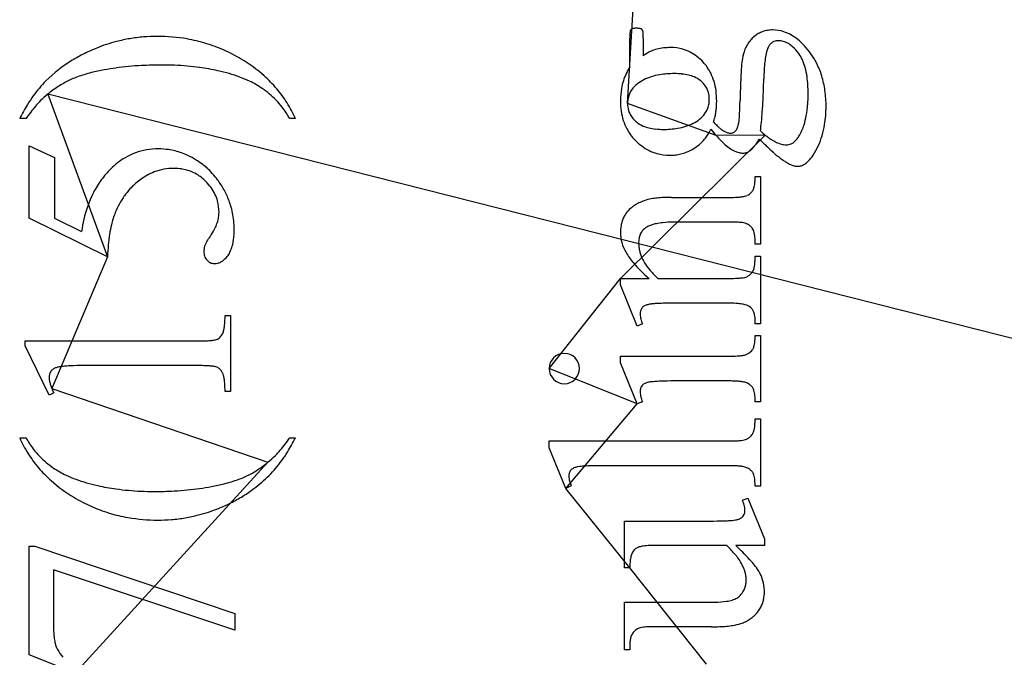
# Model space of a CAD drawing. Units: inches. Extents: x 0 to 37.6, y 0 to 40.
# Drawn here: x 6.2 to 10, y 34.4 to 36.8 of the extents above; entities that cross this region are included whole.
import ezdxf

# ---------------------------------------------------------------- set-up
doc = ezdxf.new("R2010")
doc.units = ezdxf.units.IN
doc.layers.get('0').update_dxf_attribs({"linetype": 'CONTINUOUS'})
doc.layers.add('6', color=7, linetype='CONTINUOUS')

msp = doc.modelspace()

# ---------------------------------------------------------------- linework, layer by layer
at = {"color": 0, "linetype": 'CONTINUOUS'}
for p, q in [((8.5334, 36.5134), (8.7417, 40.0031)), ((11.1056, 35.3412), (6.3416, 36.5485)), ((6.3416, 36.5485), (6.5674, 35.9329)), ((8.8684, 36.3918), (8.5334, 36.5134)), ((8.5063, 35.8518), (9.0541, 36.3936)), ((9.0541, 36.3936), (8.8684, 36.3918)), ((6.5674, 35.9329), (6.357, 35.4348)), ((8.2368, 35.5109), (8.5063, 35.8518)), ((8.5693, 35.3773), (8.2368, 35.5109)), ((6.357, 35.4348), (7.174, 35.1564)), ((8.3004, 35.0575), (8.5693, 35.3773)), ((7.174, 35.1564), (6.4579, 34.3722)), ((8.5414, 34.7577), (8.3004, 35.0575)), ((8.8311, 34.393), (8.5414, 34.7577))]:
    msp.add_line(p, q, dxfattribs=at)
at = {"layer": '6', "color": 6, "linetype": 'CONTINUOUS'}
for p, q in [((8.5422, 36.6511), (8.5422, 36.7604)), ((8.5925, 36.7603), (8.5925, 36.6931)), ((6.2593, 36.4559), (6.2354, 36.4559)), ((7.2778, 36.4559), (7.2562, 36.4559)), ((6.2713, 36.0794), (6.2713, 36.3533)), ((6.2713, 36.3533), (6.3671, 36.3094)), ((6.3671, 36.3094), (6.3671, 36.0797)), ((9.0155, 36.2366), (9.0355, 36.2366)), ((9.0355, 36.2366), (9.0355, 35.9809)), ((8.6997, 36.158), (8.9189, 36.158)), ((6.5674, 35.9329), (6.2713, 36.0794)), ((6.3671, 36.0797), (6.4693, 36.0292)), ((8.9189, 36.0642), (8.7085, 36.0642)), ((9.0155, 35.9809), (9.0155, 35.9916)), ((9.0355, 35.9809), (9.0155, 35.9809)), ((9.0155, 35.936), (9.0355, 35.936)), ((9.0355, 35.936), (9.0355, 35.6795)), ((8.5063, 35.8518), (8.6148, 35.8518)), ((8.5063, 35.8275), (8.5063, 35.8518)), ((8.6479, 35.8518), (8.9189, 35.8518)), ((8.5693, 35.6715), (8.5063, 35.8275)), ((8.9189, 35.758), (8.729, 35.758)), ((7.012, 35.7112), (7.0327, 35.7112)), ((7.0327, 35.7112), (7.0327, 35.4243)), ((8.5893, 35.6799), (8.5693, 35.6715)), ((9.0155, 35.6795), (9.0155, 35.6908)), ((9.0355, 35.6795), (9.0155, 35.6795)), ((9.0155, 35.6362), (9.0355, 35.6362)), ((9.0355, 35.6362), (9.0355, 35.3853)), ((6.2561, 35.5965), (6.2561, 35.6151)), ((6.2561, 35.6151), (6.8987, 35.6151)), ((6.3463, 35.4107), (6.2561, 35.5965)), ((8.5063, 35.5329), (8.5063, 35.5577)), ((8.5063, 35.5577), (8.9189, 35.5577)), ((6.8987, 35.5221), (6.4876, 35.5221)), ((8.5693, 35.3773), (8.5063, 35.5329)), ((8.9189, 35.4639), (8.7218, 35.4639)), ((6.3639, 35.4191), (6.3463, 35.4107)), ((7.0327, 35.4243), (7.012, 35.4243)), ((8.5893, 35.3852), (8.5693, 35.3773)), ((9.0355, 35.3853), (9.0155, 35.3853)), ((9.0155, 35.3204), (9.0355, 35.3204)), ((9.0355, 35.3204), (9.0355, 35.0663)), ((6.2354, 35.2488), (6.2593, 35.2488)), ((7.2562, 35.2488), (7.2778, 35.2488)), ((8.2373, 35.2116), (8.2373, 35.2371)), ((8.2373, 35.2371), (8.9189, 35.2371)), ((8.3004, 35.0575), (8.2373, 35.2116)), ((8.9189, 35.1433), (8.4528, 35.1433)), ((8.3203, 35.0671), (8.3004, 35.0575)), ((9.0355, 35.0663), (9.0155, 35.0663)), ((8.9676, 35.0128), (8.9876, 35.0206)), ((8.9876, 35.0206), (9.0506, 34.8664)), ((8.5215, 34.7577), (8.5215, 34.9341)), ((8.5215, 34.9341), (8.8327, 34.9341)), ((8.9091, 34.8411), (8.618, 34.8411)), ((9.0506, 34.8411), (8.9422, 34.8411)), ((9.0506, 34.8664), (9.0506, 34.8411)), ((6.2713, 34.4288), (6.2713, 34.8387)), ((6.2713, 34.8387), (6.2929, 34.8387)), ((6.2929, 34.8387), (7.0487, 34.5843)), ((7.0487, 34.5209), (6.3631, 34.7494)), ((6.3631, 34.7494), (6.3631, 34.5391)), ((8.5414, 34.7577), (8.5215, 34.7577)), ((8.5215, 34.4467), (8.5215, 34.6279)), ((8.5215, 34.6279), (8.8653, 34.6279)), ((7.0487, 34.5843), (7.0487, 34.5209)), ((8.8505, 34.5341), (8.6212, 34.5341)), ((8.5414, 34.4467), (8.5215, 34.4467)), ((6.4518, 34.3559), (6.2713, 34.4288))]:
    msp.add_line(p, q, dxfattribs=at)
for centre, radius, start, end in [((8.7499, 36.7692), 0.2076, 176.7296, 178.598), ((8.6151, 36.7772), 0.0726, 173.1447, 176.9152), ((8.5575, 36.7844), 0.0145, 163.1218, 174.2269), ((8.5543, 36.7849), 0.0113, 147.5171, 160.944), ((8.5527, 36.7858), 0.00943, 117.1895, 147.0239), ((8.5569, 36.7807), 0.016, 105.7238, 122.2749), ((8.561, 36.7669), 0.0304, 98.8069, 106.1142), ((8.5641, 36.7473), 0.0503, 93.6719, 98.8922), ((8.566, 36.7185), 0.0791, 89.8689, 93.7249), ((8.5668, 36.6939), 0.1037, 85.5246, 90.3315), ((8.5704, 36.7392), 0.0583, 80.8825, 85.5245), ((8.5745, 36.7644), 0.0328, 74.1706, 80.9891), ((8.5788, 36.7795), 0.017, 63.7889, 74.3656), ((8.5819, 36.7875), 0.00855, 43.4233, 58.4728), ((8.5803, 36.786), 0.0107, 34.8107, 43.4622), ((8.5778, 36.7842), 0.0138, 27.5025, 34.8116), ((8.5738, 36.7822), 0.0182, 21.4452, 27.5186), ((8.567, 36.7819), 0.0248, 4.4982, 16.3818), ((8.4804, 36.773), 0.1119, 2.5474, 5.5507), ((8.3246, 36.7655), 0.2678, 0.9785, 2.6553), ((9.0814, 36.6837), 0.108, 119.9741, 135.1481), ((9.0778, 36.6895), 0.1012, 109.3397, 119.8622), ((9.0796, 36.6842), 0.1068, 99.1252, 109.2775), ((9.0821, 36.6679), 0.1233, 89.857, 99.085), ((9.0824, 36.6583), 0.1329, 71.8103, 89.998), ((9.0771, 36.6427), 0.1493, 60.5241, 71.7369), ((6.7559, 36.1491), 0.618, 104.5232, 111.7919), ((6.7533, 36.1587), 0.608, 99.6167, 104.511), ((6.7543, 36.1526), 0.6142, 94.7488, 99.6101), ((6.7558, 36.133), 0.6338, 89.9824, 94.7428), ((6.7578, 36.1209), 0.646, 80.1362, 90.1571), ((6.7655, 36.1676), 0.5986, 73.0853, 80.094), ((6.7682, 36.1773), 0.5885, 65.9767, 73.0653), ((9.0459, 36.7618), 0.5037, 178.5696, 180.1511), ((8.0654, 36.7608), 0.5271, 359.9498, 1.017), ((9.0955, 36.67), 0.1278, 144.1038, 153.0688), ((9.0911, 36.6731), 0.1223, 134.8317, 144.0614), ((9.1046, 36.7078), 0.0434, 129.2324, 144.6945), ((9.1011, 36.7117), 0.0382, 112.1587, 129.0014), ((9.1035, 36.7052), 0.0451, 88.9169, 111.748), ((9.1043, 36.6833), 0.067, 74.6839, 89.9982), ((9.1016, 36.6745), 0.0763, 60.4645, 74.5142), ((9.0889, 36.6522), 0.1019, 48.8336, 60.4107), ((9.0592, 36.6112), 0.1856, 50.7901, 60.4891), ((9.021, 36.5644), 0.2461, 42.7583, 50.7943), ((6.7394, 36.182), 0.5811, 116.6208, 121.6743), ((6.7529, 36.1549), 0.6114, 111.7293, 116.6146), ((6.7611, 36.1619), 0.6055, 59.0021, 65.9572), ((8.6773, 36.584), 0.1382, 113.6048, 127.8663), ((8.6835, 36.5697), 0.1538, 104.724, 113.5826), ((8.6904, 36.543), 0.1814, 96.769, 104.7044), ((8.6954, 36.5008), 0.2238, 89.8704, 96.7663), ((8.697, 36.5593), 0.1653, 74.3423, 90.3618), ((8.6997, 36.5702), 0.1542, 63.0699, 74.2113), ((8.695, 36.5614), 0.1641, 52.3101, 62.9974), ((9.14, 36.653), 0.1755, 161.4814, 172.4302), ((9.1093, 36.6631), 0.1432, 153.0989, 161.4075), ((9.1932, 36.6719), 0.1395, 159.1714, 170.2546), ((9.1181, 36.6983), 0.0599, 144.761, 157.2278), ((9.0514, 36.6098), 0.1585, 35.6294, 48.7212), ((9.0699, 36.6215), 0.1367, 24.4624, 36.1626), ((8.9912, 36.5345), 0.2882, 27.3401, 43.1081), ((6.7305, 36.1966), 0.5641, 121.6813, 134.5753), ((6.7868, 36.199), 0.5605, 48.338, 59.2969), ((8.6774, 36.5389), 0.1927, 42.6657, 52.2663), ((8.689, 36.5489), 0.1774, 26.6606, 42.8226), ((9.3191, 36.6294), 0.3561, 172.4623, 175.5903), ((9.6724, 36.6046), 0.6238, 173.8824, 176.6597), ((9.3896, 36.6354), 0.3393, 169.79, 173.9596), ((9.0206, 36.599), 0.1909, 15.1056, 24.4688), ((8.9776, 36.5278), 0.3034, 17.1238, 27.2695), ((6.6454, 36.0637), 0.5828, 103.7558, 106.6339), ((6.6967, 35.8533), 0.7994, 100.2189, 103.7422), ((6.7329, 35.6967), 0.9599, 97.9758, 100.6863), ((6.7491, 35.5812), 1.0766, 95.466, 97.9769), ((6.7617, 35.4494), 1.209, 93.1431, 95.4672), ((6.7711, 35.2738), 1.3848, 89.9392, 93.1342), ((6.7728, 35.5686), 1.0901, 87.4565, 90.0108), ((6.775, 35.6188), 1.0398, 84.8198, 87.4559), ((6.7788, 35.661), 0.9974, 82.1089, 84.8191), ((6.7843, 35.7002), 0.9579, 77.9385, 82.1115), ((6.8491, 36.001), 0.6502, 74.0396, 77.9804), ((6.8803, 36.1099), 0.5368, 69.5671, 74.0449), ((8.7171, 36.5359), 0.2095, 154.4952, 162.4286), ((8.7126, 36.5379), 0.2046, 146.4059, 154.4661), ((8.7075, 36.3044), 0.3217, 89.5514, 99.4112), ((8.7109, 36.3432), 0.2829, 84.3689, 90.1695), ((8.673, 36.5411), 0.1952, 16.5014, 26.608), ((11.148, 36.5129), 2.1889, 176.9506, 177.8805), ((9.971, 36.5764), 1.0102, 175.4379, 176.996), ((10.0888, 36.5796), 1.0409, 176.6219, 178.5955), ((8.9374, 36.5764), 0.2771, 7.8433, 15.1448), ((6.6431, 36.2888), 0.4371, 134.8973, 139.6639), ((6.6026, 36.2342), 0.4084, 119.6524, 122.9342), ((6.5914, 36.2539), 0.3857, 114.5488, 119.6571), ((6.563, 36.314), 0.3192, 110.0946, 114.3948), ((6.6031, 36.2049), 0.4354, 106.6189, 110.1148), ((6.912, 36.1949), 0.4461, 64.505, 69.571), ((6.9468, 36.2674), 0.3658, 55.9047, 64.5444), ((6.8323, 36.251), 0.4914, 40.3332, 48.2748), ((8.7337, 36.5307), 0.2269, 162.452, 169.9744), ((8.666, 36.4628), 0.1569, 117.006, 127.5288), ((8.6788, 36.4375), 0.1853, 107.5473, 116.9661), ((8.6934, 36.3911), 0.2339, 99.4766, 107.5388), ((8.7195, 36.4296), 0.196, 76.999, 84.408), ((8.7329, 36.4874), 0.1367, 67.6117, 77.0331), ((8.7488, 36.5254), 0.0955, 49.8856, 67.739), ((8.7455, 36.523), 0.0995, 38.8691, 49.3246), ((8.6364, 36.5304), 0.2334, 7.4991, 16.4704), ((13.3799, 36.4299), 4.4224, 177.8749, 178.7611), ((5.8184, 36.6857), 3.2309, 357.1834, 358.5714), ((8.7871, 36.556), 0.4287, 359.5281, 7.8033), ((8.9326, 36.5143), 0.3503, 7.867, 17.0841), ((6.677, 36.26), 0.4815, 139.6669, 144.1355), ((6.6337, 36.1892), 0.463, 126.0913, 129.1093), ((6.6161, 36.2133), 0.4332, 122.9353, 126.0904), ((6.9574, 36.2851), 0.3451, 49.8902, 55.7053), ((6.8515, 36.2676), 0.466, 32.0773, 40.3043), ((8.7709, 36.5244), 0.2646, 170.0324, 180.266), ((8.6193, 36.516), 0.0857, 144.1532, 168.8527), ((8.6317, 36.5066), 0.1013, 127.2494, 143.9295), ((8.7552, 36.5309), 0.087, 27.3694, 38.8056), ((8.7566, 36.5318), 0.0854, 15.6962, 27.2813), ((8.7452, 36.5288), 0.0972, 359.5129, 15.5433), ((8.5744, 36.5222), 0.2958, 359.837, 7.4954), ((8.6583, 36.5513), 0.5576, 355.5032, 0.1199), ((8.8514, 36.5031), 0.4323, 359.8432, 7.8541), ((6.723, 36.2268), 0.5382, 144.1367, 148.2855), ((6.6074, 36.2343), 0.4119, 135.5621, 139.3447), ((6.5607, 36.2803), 0.3463, 129.245, 135.5895), ((6.9664, 36.2959), 0.331, 43.9, 49.8791), ((6.9686, 36.2981), 0.3279, 37.8707, 43.8876), ((6.8482, 36.2658), 0.4698, 23.8624, 32.0456), ((8.7701, 36.5225), 0.2638, 179.8464, 188.2293), ((8.6321, 36.5137), 0.0987, 168.9539, 180.1908), ((8.7432, 36.5277), 0.0991, 348.9779, 0.1824), ((8.6052, 36.5215), 0.265, 354.3964, 359.9653), ((5.4152, 36.614), 3.5445, 358.1542, 358.5704), ((6.9197, 36.6316), 2.1282, 355.9691, 357.1797), ((6.794, 36.1831), 0.6217, 148.3054, 153.9797), ((6.7248, 36.1398), 0.5627, 142.7507, 145.8228), ((6.6597, 36.1894), 0.4808, 139.342, 142.7537), ((6.9603, 36.2919), 0.3383, 28.9942, 37.8471), ((8.725, 36.516), 0.2183, 188.2503, 197.7625), ((8.6245, 36.5127), 0.091, 179.568, 196.3404), ((8.6173, 36.5108), 0.0836, 196.4949, 208.2691), ((8.755, 36.5256), 0.0871, 324.4271, 348.8547), ((8.5739, 36.5257), 0.2966, 347.3661, 350.8138), ((8.5905, 36.523), 0.2798, 350.8157, 354.4001), ((8.0448, 36.5174), 0.9131, 356.5431, 357.5723), ((7.0178, 36.5619), 1.941, 357.5437, 358.1658), ((7.6342, 36.5809), 1.4119, 354.3918, 355.9835), ((8.8138, 36.5388), 0.4015, 349.7831, 355.5301), ((8.8727, 36.4998), 0.411, 350.6724, 0.3029), ((8.7023, 36.5089), 0.1945, 197.81, 208.0843), ((8.6221, 36.5135), 0.0891, 208.3552, 219.6418), ((8.6349, 36.5243), 0.1059, 219.6921, 229.7498), ((8.6306, 36.5204), 0.1001, 230.2045, 247.6281), ((8.7136, 36.5708), 0.1488, 297.2215, 308.0453), ((8.7418, 36.5355), 0.1036, 307.7988, 324.2283), ((8.5536, 36.5302), 0.3174, 344.0696, 347.3649), ((9.0506, 36.6068), 0.2521, 220.4985, 225.0614), ((8.7962, 36.4692), 0.1603, 347.8314, 351.8842), ((8.69, 36.4774), 0.2667, 353.3674, 356.774), ((8.1637, 36.5285), 0.8799, 352.2353, 354.4175), ((8.9261, 36.5184), 0.2874, 342.6299, 349.8128), ((8.6998, 36.5079), 0.1918, 208.1705, 223.7569), ((8.6458, 36.5568), 0.1396, 247.5226, 256.8784), ((8.6588, 36.6119), 0.1962, 256.8515, 264.306), ((8.6672, 36.6942), 0.2789, 264.2714, 270.1665), ((8.6706, 36.7345), 0.3193, 269.5345, 279.3799), ((8.6851, 36.6449), 0.2285, 279.4449, 287.5774), ((8.7003, 36.597), 0.1782, 287.5831, 297.1808), ((8.6765, 36.4981), 0.1904, 324.0626, 334.2746), ((9.5548, 37.0032), 0.9192, 219.7428, 221.6897), ((8.9892, 36.5454), 0.1653, 225.0764, 229.067), ((8.9537, 36.5043), 0.1109, 229.0272, 234.2341), ((8.931, 36.4727), 0.0721, 234.1766, 241.1176), ((8.9422, 36.4928), 0.0951, 241.0457, 247.8193), ((8.9308, 36.4648), 0.0648, 247.8508, 253.626), ((8.9256, 36.447), 0.0463, 253.5963, 260.8218), ((8.9222, 36.4244), 0.0238, 288.5291, 299.4475), ((8.9188, 36.4304), 0.0306, 299.4657, 308.6873), ((8.912, 36.4389), 0.0415, 308.6719, 316.1971), ((8.918, 36.4319), 0.0324, 317.6983, 335.1502), ((8.8922, 36.4444), 0.061, 334.7497, 342.4733), ((8.8538, 36.4566), 0.1013, 342.3838, 347.8877), ((9.2882, 36.6845), 0.3734, 227.397, 231.1661), ((9.0112, 36.4913), 0.1981, 329.0586, 342.7685), ((8.9469, 36.4879), 0.3359, 343.3115, 350.6153), ((8.7118, 36.5178), 0.2073, 223.4358, 232.903), ((8.6991, 36.4808), 0.1618, 301.535, 316.6609), ((8.6934, 36.4861), 0.1697, 316.6882, 324.0112), ((9.2976, 36.7737), 0.5745, 221.6588, 224.3225), ((9.1241, 36.6037), 0.3316, 224.2637, 228.1076), ((8.9236, 36.4344), 0.0335, 260.7987, 269.7677), ((8.9234, 36.4209), 0.02, 270.1503, 288.493), ((8.7659, 36.5357), 0.308, 325.5056, 329.3748), ((17.9828, 45.6897), 12.9162, 226.12678, 226.26332), ((9.2372, 36.6213), 0.2922, 231.1809, 234.1227), ((9.2036, 36.5748), 0.2348, 234.115, 237.5183), ((9.1784, 36.535), 0.1877, 237.5096, 241.4612), ((9.1518, 36.4851), 0.1312, 241.2508, 248.9602), ((9.1308, 36.406), 0.05, 294.1546, 308.4502), ((9.1186, 36.4214), 0.0696, 308.4846, 319.9418), ((9.0919, 36.4439), 0.1045, 319.8965, 328.634), ((8.9858, 36.4763), 0.2953, 335.3346, 343.2938), ((6.7556, 36.1003), 0.2407, 99.7443, 120.4276), ((6.7589, 36.0781), 0.2632, 89.8829, 99.633), ((6.76, 36.0681), 0.2732, 81.8993, 90.115), ((6.7627, 36.0879), 0.2532, 76.124, 81.8718), ((6.7646, 36.0959), 0.2449, 64.3565, 76.1048), ((8.6937, 36.494), 0.1774, 232.9451, 243.4502), ((8.6888, 36.4847), 0.1669, 243.5191, 254.4588), ((8.6956, 36.4847), 0.1669, 283.7276, 290.9416), ((8.6943, 36.488), 0.1705, 290.977, 301.6636), ((9.0046, 36.4692), 0.1517, 227.7723, 237.3073), ((9.0061, 36.4782), 0.1601, 238.6037, 243.2679), ((8.9866, 36.4395), 0.1168, 243.2434, 249.0005), ((8.9753, 36.4097), 0.0849, 248.9748, 256.0945), ((8.969, 36.3706), 0.045, 279.2737, 298.2065), ((8.9661, 36.3756), 0.0508, 298.362, 311.5584), ((8.9455, 36.399), 0.0821, 311.4915, 317.6617), ((8.9095, 36.432), 0.1308, 317.5985, 322.1189), ((8.8557, 36.474), 0.1991, 322.0789, 325.4948), ((13.1658, 40.6545), 5.9479, 226.2566, 226.48579), ((10.5074, 37.8534), 2.0862, 226.4629, 226.9245), ((9.2632, 36.5202), 0.2626, 226.5604, 229.2035), ((9.1408, 36.4569), 0.1009, 249.0014, 255.0841), ((9.136, 36.4387), 0.0821, 255.0828, 262.0607), ((9.1342, 36.4258), 0.069, 262.07, 269.9036), ((9.1341, 36.3989), 0.0421, 269.9026, 293.9816), ((9.0053, 36.4676), 0.2739, 326.9386, 335.3061), ((6.7726, 36.0729), 0.2729, 120.583, 134.9313), ((6.7278, 36.0181), 0.331, 58.0496, 64.4441), ((6.7427, 36.0422), 0.3027, 53.5172, 58.031), ((8.6915, 36.4959), 0.1784, 254.5831, 270.343), ((8.6928, 36.5042), 0.1867, 269.9432, 276.6386), ((8.6943, 36.4903), 0.1727, 276.6547, 283.7072), ((8.9693, 36.3853), 0.0598, 255.9715, 269.3707), ((8.9688, 36.3729), 0.0474, 269.9132, 279.0899), ((9.516, 36.8482), 0.6765, 231.144, 232.8285), ((9.3811, 36.6699), 0.4529, 232.8095, 235.0109), ((9.2858, 36.5335), 0.2864, 234.9781, 237.9663), ((9.1584, 36.3525), 0.0816, 303.0948, 314.7874), ((9.1176, 36.3934), 0.1393, 314.868, 327.3107), ((6.8201, 36.0228), 0.3419, 134.6386, 143.9277), ((6.8234, 36.0498), 0.2192, 111.2187, 119.3117), ((6.8177, 36.0639), 0.204, 89.9135, 111.1587), ((6.8185, 36.0815), 0.1864, 80.676, 90.138), ((6.822, 36.1037), 0.1639, 70.3216, 80.6305), ((6.8237, 36.1091), 0.1582, 59.7019, 70.2566), ((6.7529, 36.056), 0.2856, 48.8203, 53.5126), ((6.76, 36.0642), 0.2747, 43.9993, 48.8147), ((6.7248, 36.0299), 0.3238, 37.987, 44.0275), ((9.2151, 36.4196), 0.1525, 237.7889, 244.5118), ((9.1804, 36.3493), 0.0741, 245.3039, 250.3092), ((9.1781, 36.3429), 0.0672, 250.314, 255.6545), ((9.1769, 36.3382), 0.0625, 255.6615, 261.2713), ((9.1765, 36.3352), 0.0594, 261.2748, 269.9711), ((9.1764, 36.3201), 0.0443, 270.0854, 287.6733), ((9.1729, 36.3303), 0.055, 287.8828, 303.0846), ((6.8361, 36.0115), 0.3615, 143.9696, 152.9198), ((6.8435, 36.0161), 0.2584, 126.6979, 137.7547), ((6.8381, 36.0239), 0.249, 119.3306, 126.7633), ((6.8162, 36.0969), 0.1726, 44.5773, 59.5856), ((6.8036, 36.0821), 0.1919, 36.0482, 45.0778), ((6.7328, 36.0362), 0.3136, 33.8683, 37.9771), ((8.8422, 36.2303), 0.1731, 352.6928, 357.0167), ((8.7364, 36.236), 0.2791, 356.9668, 0.1112), ((6.8559, 36.005), 0.2751, 137.7677, 144.8399), ((6.8267, 36.0991), 0.1633, 25.9558, 36.0137), ((6.7355, 36.0381), 0.3104, 29.7265, 33.8642), ((6.7341, 36.0373), 0.312, 25.5988, 29.7224), ((8.9668, 36.2085), 0.0467, 314.2603, 322.4579), ((8.963, 36.2113), 0.0514, 322.4825, 330.1717), ((8.9652, 36.2083), 0.048, 331.995, 347.0116), ((8.9146, 36.2208), 0.1002, 346.554, 352.7821), ((6.8791, 35.9897), 0.4097, 152.9479, 161.1808), ((6.88, 35.988), 0.3046, 144.8538, 151.4612), ((6.8373, 36.1044), 0.1514, 15.3197, 25.896), ((6.8311, 36.103), 0.1578, 359.7229, 15.2111), ((6.7196, 36.0305), 0.328, 17.3779, 25.5707), ((8.6727, 35.9404), 0.2189, 110.3546, 116.0772), ((8.6514, 35.989), 0.1659, 99.8849, 109.321), ((8.674, 35.8659), 0.2911, 95.71, 100.0907), ((8.6897, 35.7118), 0.446, 92.4546, 95.7503), ((8.6989, 35.5043), 0.6537, 89.9261, 92.4798), ((8.9211, 36.5775), 0.4195, 269.7104, 273.7074), ((8.9336, 36.3851), 0.2267, 273.7005, 277.6621), ((8.948, 36.2795), 0.1201, 277.5449, 283.5963), ((8.9633, 36.2174), 0.0562, 283.3397, 293.3927), ((8.967, 36.2088), 0.0468, 293.4593, 305.7682), ((8.968, 36.2073), 0.045, 305.8259, 314.228), ((6.9717, 35.9588), 0.5074, 161.2534, 172.0298), ((6.9193, 35.9667), 0.3493, 151.4682, 157.4992), ((6.7408, 36.0373), 0.3058, 11.6413, 17.3514), ((8.6124, 36.0375), 0.104, 130.9139, 144.9671), ((8.6302, 36.0172), 0.1309, 122.8986, 130.9615), ((8.6501, 35.9865), 0.1675, 116.0633, 122.9031), ((6.8915, 35.9821), 0.3177, 158.148, 166.8419), ((6.8512, 36.1046), 0.1378, 342.8322, 350.999), ((6.858, 36.1034), 0.1309, 351.0306, 359.4812), ((6.7491, 36.0391), 0.2972, 359.985, 11.6281), ((8.6316, 36.0291), 0.125, 161.9235, 169.6977), ((8.6221, 36.0321), 0.115, 153.6821, 161.8974), ((8.6198, 36.0332), 0.1125, 145.3083, 153.6494), ((7.0348, 35.9477), 0.4651, 166.7333, 171.2677), ((6.8075, 36.1227), 0.1851, 325.0437, 335.157), ((6.836, 36.1093), 0.1537, 335.218, 342.8101), ((6.7494, 36.0365), 0.2969, 352.4117, 0.4797), ((8.6531, 36.0253), 0.1468, 169.7604, 180.2867), ((8.6349, 35.9946), 0.0586, 141.5376, 156.4239), ((8.6362, 35.9932), 0.0605, 119.2522, 141.2512), ((8.6539, 35.9623), 0.0962, 108.999, 119.4591), ((8.6729, 35.9079), 0.1538, 101.4326, 109.0809), ((8.6907, 35.8215), 0.2419, 95.8481, 101.5008), ((8.7059, 35.6713), 0.3929, 89.6234, 95.8301), ((8.9198, 34.7362), 1.328, 89.2572, 90.0359), ((8.9284, 35.3793), 0.6849, 88.0727, 89.2841), ((8.942, 35.771), 0.2929, 86.0102, 88.146), ((8.9584, 35.9951), 0.0683, 78.5236, 86.7062), ((8.9521, 35.9854), 0.0791, 68.5406, 75.4165), ((8.9576, 35.9993), 0.0642, 60.6306, 68.5381), ((8.9623, 36.0078), 0.0544, 51.7873, 60.6116), ((8.9657, 36.0122), 0.0489, 37.5608, 51.7661), ((8.975, 36.0197), 0.0369, 23.5668, 36.9792), ((8.9541, 36.0106), 0.0597, 13.9133, 23.6452), ((7.2024, 35.9218), 0.6347, 171.2469, 174.9321), ((7.1272, 35.8818), 0.2146, 147.8329, 150.3112), ((7.2755, 35.789), 0.3896, 146.2131, 147.8779), ((7.4851, 35.649), 0.6416, 145.0413, 146.2349), ((6.8582, 36.0221), 0.1872, 345.1431, 352.3768), ((8.6398, 36.0251), 0.1335, 180.217, 196.2924), ((8.6724, 35.9852), 0.0974, 169.7096, 180.3162), ((8.6461, 35.9899), 0.0707, 156.5532, 169.6895), ((8.9175, 36.0013), 0.0976, 6.9903, 14.0055), ((8.8492, 35.993), 0.1663, 359.5045, 6.9719), ((7.4177, 35.9024), 0.8509, 174.9163, 177.9473), ((7.0154, 35.9536), 0.0837, 173.7355, 180.1706), ((7.0016, 35.9551), 0.0698, 168.8862, 173.7082), ((6.9925, 35.9569), 0.0606, 163.5864, 168.8851), ((6.9859, 35.9588), 0.0536, 157.8355, 163.5823), ((7.0176, 35.9439), 0.0886, 150.0318, 156.596), ((6.918, 36.0061), 0.1252, 335.7352, 345.1941), ((8.6816, 36.0377), 0.1772, 196.4027, 209.7074), ((8.7048, 35.9854), 0.1299, 180.3439, 200.3619), ((6.9898, 35.9532), 0.0581, 179.8548, 188.2214), ((6.9805, 35.9519), 0.0486, 188.2446, 197.6593), ((6.9757, 35.9504), 0.0437, 197.727, 223.0558), ((6.9792, 35.9533), 0.0482, 222.7286, 231.7229), ((6.9639, 35.9724), 0.0667, 298.4653, 310.2539), ((6.9428, 35.9969), 0.099, 310.3857, 324.1234), ((6.9533, 35.9902), 0.0866, 323.6544, 335.7552), ((8.7582, 36.0813), 0.2653, 209.6803, 219.8416), ((8.739, 35.9981), 0.1664, 200.3595, 211.6961), ((8.643, 35.9353), 0.3725, 357.4213, 0.1019), ((6.9736, 35.9462), 0.0392, 231.7484, 242.0773), ((6.9715, 35.9425), 0.0348, 242.2382, 270.1955), ((6.9717, 35.9566), 0.0489, 269.9478, 284.4377), ((6.9706, 35.9602), 0.0527, 284.598, 298.3883), ((8.8944, 36.1955), 0.443, 219.9024, 230.8722), ((8.7921, 36.0309), 0.2288, 211.6928, 220.8581), ((8.9631, 35.902), 0.05, 333.5934, 348.6566), ((8.8952, 35.9169), 0.1195, 348.0601, 353.7829), ((8.7943, 35.9283), 0.2211, 353.6778, 357.4739), ((8.8666, 36.0951), 0.3271, 220.8241, 228.0444), ((8.9216, 36.4116), 0.5598, 269.7289, 272.8584), ((8.9368, 36.1098), 0.2576, 272.8278, 276.2692), ((8.9535, 35.9617), 0.1086, 276.0575, 282.1866), ((8.9696, 35.8889), 0.034, 281.4504, 294.7807), ((8.9571, 35.9143), 0.0623, 295.4944, 306.1572), ((8.9627, 35.9064), 0.0526, 306.2227, 314.1401), ((8.9658, 35.9032), 0.0482, 314.1672, 322.5648), ((8.9668, 35.9024), 0.0469, 322.5991, 331.1423), ((8.614, 35.7209), 0.0328, 155.6115, 164.9845), ((8.61, 35.7227), 0.0284, 140.1572, 155.5955), ((8.6063, 35.7255), 0.0238, 126.7553, 139.6502), ((8.6131, 35.7164), 0.0352, 116.8565, 126.7804), ((8.6217, 35.6997), 0.0539, 109.4561, 116.9179), ((8.6328, 35.6678), 0.0877, 101.2348, 109.4235), ((8.6374, 35.6387), 0.1171, 94.4189, 100.6376), ((8.6665, 35.3082), 0.4489, 92.3484, 94.8777), ((8.6967, 34.6224), 1.1354, 91.0887, 92.4495), ((8.7242, 33.2094), 2.5487, 89.8922, 91.1036), ((8.9198, 35.3893), 0.3687, 86.5079, 90.1312), ((8.9287, 35.5315), 0.2262, 81.5481, 86.5672), ((8.9431, 35.6268), 0.1299, 74.3829, 81.652), ((8.9617, 35.6913), 0.0628, 57.451, 74.886), ((8.9744, 35.7138), 0.0369, 38.4049, 55.3036), ((8.968, 35.7089), 0.045, 23.396, 38.2098), ((6.485, 35.7219), 0.5271, 356.5304, 358.8451), ((8.6321, 35.7177), 0.0512, 173.1927, 180.1492), ((8.6544, 35.7181), 0.0736, 180.4132, 189.1555), ((8.621, 35.719), 0.0401, 165.0014, 173.1965), ((8.6819, 35.7224), 0.1013, 189.0712, 193.813), ((8.7124, 35.7298), 0.1328, 193.7979, 197.7567), ((8.9498, 35.7011), 0.0649, 11.7737, 23.374), ((8.9075, 35.6924), 0.1081, 359.1366, 11.6849), ((6.842, 35.6915), 0.1687, 348.4419, 353.3925), ((6.6986, 35.7087), 0.3131, 353.2993, 356.5762), ((8.7502, 35.7419), 0.1724, 197.744, 201.0699), ((6.966, 35.6571), 0.0387, 288.6097, 315.3628), ((6.962, 35.6611), 0.0444, 315.3513, 325.0956), ((6.954, 35.6666), 0.0541, 325.1169, 333.6521), ((6.9395, 35.6709), 0.069, 335.7839, 348.9924), ((8.8438, 35.63), 0.1716, 352.6566, 356.9941), ((8.7404, 35.6357), 0.2752, 356.9452, 0.1108), ((6.9019, 36.5856), 0.9705, 269.8113, 272.0127), ((6.9203, 36.0657), 0.4503, 271.9915, 274.4), ((6.9407, 35.8066), 0.1904, 274.2511, 278.5299), ((6.9609, 35.676), 0.0583, 277.973, 287.4255), ((8.9671, 35.6087), 0.0467, 313.1435, 330.358), ((8.9647, 35.6084), 0.0486, 332.1095, 346.9681), ((8.9147, 35.6207), 0.1001, 346.5273, 352.7432), ((8.2941, 35.5109), 0.0573, 360, 180), ((8.9211, 36.0059), 0.4483, 269.7224, 273.4023), ((8.9339, 35.7924), 0.2343, 273.3906, 277.1171), ((8.9485, 35.6776), 0.1186, 276.9863, 282.8567), ((8.9637, 35.6121), 0.0513, 282.5396, 292.8101), ((8.9611, 35.6168), 0.0568, 293.4056, 304.7661), ((8.9653, 35.6107), 0.0493, 304.8364, 313.1152), ((6.3834, 35.4777), 0.0376, 120.6542, 130.2934), ((6.3881, 35.4699), 0.0468, 112.3017, 120.6389), ((6.3944, 35.4542), 0.0636, 101.9638, 112.231), ((6.4077, 35.3985), 0.1209, 96.2071, 102.6421), ((6.4345, 35.1705), 0.3504, 93.3694, 96.5277), ((6.4606, 34.7486), 0.7731, 91.6025, 93.4647), ((6.4836, 33.9364), 1.5857, 89.8571, 91.6148), ((6.8999, 34.3773), 1.1448, 88.6755, 90.063), ((6.913, 34.9238), 0.5981, 86.5808, 88.7208), ((6.9336, 35.259), 0.2623, 82.9893, 86.7005), ((6.9587, 35.453), 0.0667, 70.5814, 84.0271), ((6.9642, 35.4788), 0.0406, 56.4, 65.8046), ((6.9636, 35.4779), 0.0417, 47.1197, 56.3543), ((8.2941, 35.5109), 0.0573, 180, 0), ((6.3929, 35.4772), 0.0464, 172.3278, 180.113), ((6.4233, 35.4786), 0.0768, 181.1107, 192.9308), ((6.3867, 35.478), 0.0401, 163.727, 172.3074), ((6.3835, 35.4789), 0.0368, 140.9258, 163.6716), ((6.3802, 35.4816), 0.0326, 130.3404, 140.9548), ((6.9605, 35.4746), 0.0463, 38.461, 47.0847), ((6.9525, 35.4684), 0.0563, 26.9716, 38.3818), ((6.9618, 35.4739), 0.0456, 14.2593, 26.1711), ((6.8938, 35.4557), 0.116, 8.3205, 14.7023), ((6.7674, 35.4365), 0.2438, 4.6, 8.4867), ((6.4813, 35.4913), 0.1362, 192.6746, 198.1227), ((6.5535, 35.5147), 0.2121, 198.0709, 202.1248), ((6.65, 35.5537), 0.3162, 202.0919, 205.1979), ((6.5234, 35.4167), 0.4886, 0.8949, 4.6196), ((8.6216, 35.425), 0.0406, 165.4227, 173.4398), ((8.6136, 35.427), 0.0324, 156.0926, 165.4127), ((8.6089, 35.4291), 0.0272, 140.4119, 156.0942), ((8.6064, 35.4309), 0.0241, 127.8272, 139.9266), ((8.612, 35.4237), 0.0333, 118.0644, 127.8232), ((8.619, 35.4105), 0.0482, 110.4741, 118.1006), ((8.6283, 35.3857), 0.0747, 101.7968, 110.4305), ((8.641, 35.313), 0.1485, 95.4357, 100.875), ((8.6683, 35.0457), 0.4171, 92.9674, 95.6944), ((8.6947, 34.5607), 0.9029, 91.4177, 93.0463), ((8.7178, 33.6384), 1.8255, 89.8759, 91.4274), ((8.9197, 34.978), 0.4858, 87.7496, 90.0853), ((8.9274, 35.1688), 0.295, 84.5333, 87.7914), ((8.9401, 35.2991), 0.164, 79.7952, 84.6153), ((8.9571, 35.3905), 0.0711, 67.8778, 80.2654), ((8.9555, 35.3924), 0.0699, 59.5268, 66.0355), ((8.9623, 35.404), 0.0564, 52.0179, 59.5269), ((8.9679, 35.4112), 0.0473, 43.561, 52.0037), ((8.9721, 35.4152), 0.0416, 29.7664, 43.5547), ((8.9773, 35.4189), 0.0352, 16.5025, 28.7732), ((8.6338, 35.4235), 0.0529, 173.4307, 180.1519), ((8.6558, 35.424), 0.0749, 180.4414, 189.0743), ((8.6858, 35.4286), 0.1053, 188.9826, 193.6036), ((8.7195, 35.4367), 0.1399, 193.5868, 197.4105), ((8.9404, 35.4076), 0.0738, 9.2919, 16.7813), ((8.8756, 35.3966), 0.1395, 4.5381, 9.434), ((8.7548, 35.387), 0.2608, 359.6379, 4.5469), ((8.7611, 35.4497), 0.1836, 197.397, 200.5873), ((8.9037, 35.3033), 0.111, 347.0242, 353.0615), ((8.8218, 35.3136), 0.1935, 352.9716, 357.1379), ((8.7019, 35.3198), 0.3137, 357.0885, 0.1077), ((6.6641, 35.4392), 0.4691, 203.9513, 212.1244), ((6.5476, 35.4062), 0.3285, 208.6378, 217.7257), ((6.7849, 35.5721), 0.5716, 322.5455, 325.5522), ((6.71, 35.5316), 0.6343, 327.972, 333.5217), ((8.9617, 35.2932), 0.0536, 293.7602, 305.7077), ((8.9643, 35.2894), 0.0491, 305.8054, 322.6309), ((8.9622, 35.2909), 0.0517, 322.7201, 330.8594), ((8.961, 35.2896), 0.0521, 332.7491, 347.4943), ((6.8482, 35.5235), 0.4918, 319.2242, 322.5482), ((8.9211, 35.6852), 0.4482, 269.7201, 273.3968), ((8.934, 35.47), 0.2326, 273.384, 277.1247), ((8.9486, 35.3549), 0.1166, 276.9892, 282.9203), ((8.9639, 35.2898), 0.0497, 282.5863, 293.0692), ((6.6622, 35.4383), 0.4671, 212.156, 220.3526), ((6.54, 35.4005), 0.3189, 217.7505, 223.9196), ((6.5429, 35.4034), 0.3231, 223.9328, 230.0489), ((6.9454, 35.434), 0.3596, 309.4626, 315.5835), ((6.8994, 35.4794), 0.4242, 315.5584, 319.2267), ((6.7809, 35.4874), 0.5508, 323.9025, 327.9529), ((6.5528, 35.4153), 0.3385, 230.0606, 235.9896), ((6.9091, 35.477), 0.4157, 302.8947, 306.1904), ((6.8918, 35.5006), 0.445, 306.1912, 309.3405), ((6.8271, 35.4537), 0.4936, 319.5439, 323.9014), ((8.3613, 35.0574), 0.0834, 100.6946, 109.1483), ((8.3672, 35.0209), 0.1203, 94.3857, 100.2317), ((8.3947, 34.7031), 0.4393, 92.3355, 94.7922), ((8.4229, 34.0573), 1.0858, 91.0872, 92.4295), ((8.4484, 32.7423), 2.401, 89.8942, 91.1008), ((8.9197, 34.6463), 0.4969, 87.7998, 90.0833), ((8.9274, 34.8415), 0.3016, 84.6546, 87.8409), ((8.9401, 34.975), 0.1676, 80.019, 84.7353), ((8.9572, 35.0686), 0.0724, 68.3354, 80.4838), ((6.6826, 35.456), 0.494, 220.3809, 228.2762), ((6.5719, 35.4458), 0.3745, 236.1795, 244.6242), ((6.6071, 35.5192), 0.4559, 244.5856, 249.5434), ((6.9459, 35.411), 0.3401, 289.9366, 293.9841), ((6.9328, 35.4379), 0.3701, 294.1322, 299.4687), ((6.9222, 35.4568), 0.3917, 299.4642, 302.8935), ((6.7875, 35.4976), 0.5525, 307.0771, 314.9753), ((6.8615, 35.4245), 0.4485, 314.8962, 319.5412), ((8.3562, 35.1044), 0.0449, 172.7359, 180.1366), ((8.376, 35.105), 0.0647, 180.6068, 190.0921), ((8.3481, 35.1055), 0.0367, 164.2621, 172.7277), ((8.3433, 35.1068), 0.0317, 154.8987, 164.2336), ((8.3412, 35.1077), 0.0295, 140.1444, 154.8544), ((8.3367, 35.1114), 0.0236, 126.8727, 139.8068), ((8.343, 35.1029), 0.0342, 116.7894, 126.8845), ((8.351, 35.0873), 0.0517, 109.1846, 116.844), ((8.9571, 35.0742), 0.0672, 59.7708, 66.5162), ((8.9635, 35.0852), 0.0546, 52.0145, 59.7687), ((8.9686, 35.0917), 0.0462, 43.335, 51.9966), ((8.9722, 35.0951), 0.0413, 29.3263, 43.3183), ((8.9757, 35.0977), 0.0369, 16.7812, 28.4908), ((8.9413, 35.087), 0.073, 9.5787, 17.0067), ((6.7294, 35.5094), 0.5651, 228.3389, 239.2149), ((6.639, 35.6048), 0.5473, 249.5395, 253.9287), ((6.6706, 35.7141), 0.661, 253.9235, 257.7936), ((6.7303, 35.9872), 0.9406, 257.7549, 261.9969), ((6.7843, 35.9915), 0.9434, 277.9977, 280.7441), ((6.8035, 35.899), 0.849, 280.632, 283.9555), ((6.8585, 35.6771), 0.6203, 283.9682, 286.6794), ((6.9035, 35.5273), 0.4639, 286.6652, 289.9557), ((8.4087, 35.1106), 0.0979, 189.9604, 194.8048), ((8.4465, 35.1205), 0.1369, 194.779, 198.6517), ((8.4944, 35.1366), 0.1874, 198.6329, 201.7735), ((8.8823, 35.0768), 0.1329, 4.7221, 9.7031), ((8.7742, 35.0679), 0.2413, 359.6381, 4.7256), ((6.736, 36.0271), 0.9809, 261.9941, 264.7465), ((6.7399, 36.07), 1.024, 264.7473, 267.4218), ((6.7422, 36.1212), 1.0753, 267.4224, 270.0112), ((6.7439, 36.437), 1.391, 269.9362, 273.1273), ((6.7539, 36.2516), 1.2053, 273.1365, 275.4689), ((6.7672, 36.1128), 1.0659, 275.4675, 277.9991), ((6.778, 35.5131), 0.5707, 296.654, 301.8041), ((6.7868, 35.4988), 0.5539, 301.8119, 307.0656), ((6.7525, 35.542), 0.6048, 238.9187, 245.8867), ((6.7451, 35.5261), 0.5873, 245.9064, 253.0124), ((6.764, 35.5411), 0.602, 291.6775, 296.6475), ((8.8327, 34.9538), 0.1473, 19.5991, 23.5846), ((8.8604, 34.9637), 0.1178, 14.9836, 19.6078), ((8.8829, 34.9697), 0.0946, 9.637, 14.9914), ((6.7477, 35.5354), 0.597, 253.0326, 260.0618), ((6.7591, 35.5473), 0.6094, 279.634, 284.5129), ((6.7556, 35.5602), 0.6228, 284.5258, 291.7467), ((8.9489, 34.9693), 0.0269, 307.4803, 319.4847), ((8.9439, 34.9735), 0.0335, 319.5106, 332.9857), ((8.9456, 34.9725), 0.0314, 333.0664, 342.3979), ((8.9446, 34.9728), 0.0325, 342.4425, 351.569), ((8.9028, 34.973), 0.0743, 0.308, 9.6935), ((8.941, 34.9734), 0.0362, 351.6025, 0.1025), ((6.7554, 35.5817), 0.6439, 260.1043, 270.1573), ((6.7573, 35.5671), 0.6293, 269.9842, 274.7598), ((6.7586, 35.5505), 0.6127, 274.7659, 279.6274), ((8.8373, 37.2792), 2.3451, 269.8884, 271.1504), ((8.8635, 35.9866), 1.0523, 271.1355, 272.5465), ((8.8923, 35.3557), 0.4207, 272.4446, 275.0475), ((8.9203, 35.0488), 0.1126, 274.5972, 280.8903), ((8.9253, 35.0187), 0.0821, 281.4829, 290.1318), ((8.9352, 34.9916), 0.0532, 290.1759, 297.7941), ((8.9428, 34.9772), 0.0369, 297.7592, 307.4753), ((8.6056, 34.7458), 0.0945, 98.4719, 107.1935), ((8.6162, 34.6746), 0.1665, 89.3558, 98.4474), ((8.5213, 34.4484), 0.552, 42.7349, 45.3611), ((8.255, 34.0951), 1.0142, 44.0487, 47.3497), ((8.6354, 34.7777), 0.092, 159.2699, 168.4065), ((8.5922, 34.7945), 0.0456, 138.2184, 159.8108), ((8.5847, 34.7989), 0.0371, 119.2612, 135.5308), ((8.5946, 34.7813), 0.0574, 107.0964, 119.2642), ((8.6369, 34.555), 0.3946, 39.4694, 42.7542), ((8.7305, 34.6319), 0.2736, 35.3035, 39.4977), ((8.8119, 34.7525), 0.2706, 174.4478, 178.8946), ((8.7044, 34.7632), 0.1625, 168.2775, 174.5254), ((8.8143, 34.6907), 0.1711, 26.9391, 35.4481), ((8.7938, 34.6824), 0.1931, 22.0488, 26.3782), ((8.5795, 34.409), 0.5628, 40.8361, 44.0521), ((8.7735, 34.576), 0.3068, 36.1023, 40.9238), ((8.8329, 34.6982), 0.151, 16.9582, 22.0606), ((8.864, 34.7077), 0.1184, 10.97, 16.9687), ((8.8909, 34.7128), 0.0911, 0.3743, 11.0386), ((8.9025, 34.6695), 0.1474, 28.4328, 36.2973), ((8.8893, 34.6639), 0.1618, 18.7912, 27.9513), ((8.8927, 34.7113), 0.0892, 342.1421, 351.5279), ((8.8797, 34.7132), 0.1023, 351.5588, 0.124), ((8.8965, 34.6664), 0.1541, 6.1656, 18.7514), ((8.8948, 34.7114), 0.0873, 317.9055, 332.2315), ((8.8977, 34.7098), 0.0839, 332.3184, 342.0938), ((8.9183, 34.6652), 0.1323, 348.2488, 0.2928), ((8.8915, 34.666), 0.1591, 359.9717, 6.1349), ((8.8685, 34.9032), 0.2753, 269.3303, 278.179), ((8.8866, 34.7774), 0.1483, 278.1868, 286.9702), ((8.9054, 34.7164), 0.0844, 286.8286, 299.6214), ((8.922, 34.6873), 0.0509, 299.5838, 317.525), ((8.9373, 34.6609), 0.1129, 330.5575, 339.4464), ((8.9335, 34.6622), 0.1168, 339.4849, 348.1725), ((8.9222, 34.6714), 0.1313, 310.52, 322.0486), ((8.9336, 34.6631), 0.1171, 321.8463, 330.5195), ((8.8963, 34.7608), 0.224, 279.1085, 286.932), ((8.9195, 34.6802), 0.1401, 287.4594, 294.7993), ((8.9239, 34.6704), 0.1294, 294.8208, 302.5628), ((8.9257, 34.6675), 0.126, 302.5897, 310.4708), ((6.7459, 34.5367), 0.3828, 179.6316, 185.3884), ((8.6027, 34.4762), 0.0604, 146.7372, 153.8526), ((8.5974, 34.4797), 0.0541, 139.0553, 146.7199), ((8.5951, 34.4816), 0.051, 119.0641, 138.983), ((8.5897, 34.4904), 0.0407, 107.1551, 118.4795), ((8.6005, 34.4562), 0.0766, 99.9109, 107.3398), ((8.6108, 34.3989), 0.1348, 94.9267, 100.0209), ((8.6197, 34.2954), 0.2387, 89.636, 94.9254), ((8.8513, 35.2457), 0.7115, 269.9381, 272.3773), ((8.8597, 35.0458), 0.5115, 272.3598, 275.3994), ((8.8745, 34.8915), 0.3565, 275.3736, 279.241), ((6.5912, 34.5221), 0.2275, 185.3993, 190.7637), ((6.5035, 34.5052), 0.1381, 190.6794, 198.1634), ((8.7525, 34.4565), 0.211, 174.1945, 178.0919), ((8.6645, 34.4656), 0.1226, 168.6752, 174.2754), ((8.6016, 34.4787), 0.0584, 155.5503, 169.1009), ((6.4492, 34.4872), 0.0809, 198.0443, 208.7399), ((6.5295, 34.5308), 0.1722, 208.5989, 220.5387), ((8.8797, 34.452), 0.3384, 178.0473, 180.8917)]:
    msp.add_arc(centre, radius, start, end, dxfattribs=at)

doc.saveas('drawing.dxf')
